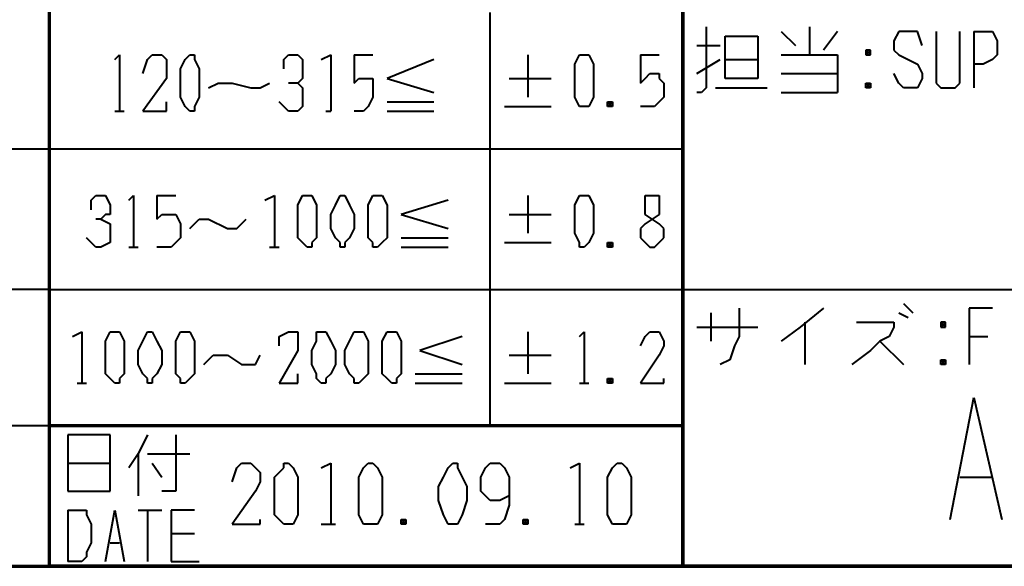
# Model space of a CAD drawing. Units: inches. Extents: x 1 to 5894, y 2 to 841.
# Drawn here: x 2095 to 2145, y 15 to 43 of the extents above; entities that cross this region are included whole.
import ezdxf

# ---------------------------------------------------------------- set-up
doc = ezdxf.new("R2010")
doc.units = ezdxf.units.IN
doc.header["$MEASUREMENT"] = 0
doc.layers.add('at_Entity', color=7, linetype='Continuous')

msp = doc.modelspace()

# ---------------------------------------------------------------- linework, layer by layer
at = {"layer": 'at_Entity', "color": 7, "lineweight": 70}
for p, q in [((2096.4, 71.76), (2096.4, 15.12)), ((2128.8, 71.76), (2128.8, 15.12)), ((2128.8, 15.12), (2128.8, 71.76)), ((2096.4, 22.32), (2128.8, 22.32)), ((1219.2, 15.12), (2352.72, 15.12)), ((2352.72, 15.12), (2096.4, 15.12))]:
    msp.add_line(p, q, dxfattribs=at)
at = {"layer": 'at_Entity', "color": 7, "lineweight": 40}
for p, q in [((2118.96, 22.32), (2118.96, 43.44)), ((2130, 42.72), (2130, 39.6)), ((2133.84, 42.48), (2134.56, 41.76)), ((2135.28, 42.72), (2135.28, 41.28)), ((2136.72, 42.48), (2136, 41.52)), ((2139.84, 42.48), (2139.6, 42)), ((2140.08, 42.48), (2139.84, 42.48)), ((2140.32, 42.48), (2140.08, 42.48)), ((2140.8, 42.48), (2140.32, 42.48)), ((2141.04, 41.76), (2140.8, 42.48)), ((2141.76, 42.48), (2141.76, 40.08)), ((2142.96, 40.08), (2142.96, 42.48)), ((2143.68, 42.48), (2143.68, 39.6)), ((2143.68, 42.48), (2144.16, 42.48)), ((2144.16, 42.48), (2144.64, 42.48)), ((2144.64, 42.48), (2144.88, 42)), ((2130.96, 42.24), (2132.64, 42.24)), ((2130.96, 40.08), (2130.96, 42.24)), ((2132.64, 42.24), (2132.64, 40.08)), ((2139.6, 42), (2139.6, 41.52)), ((2144.88, 42), (2144.88, 41.76)), ((2099.76, 41.04), (2100, 41.28)), ((2100, 41.28), (2100, 38.4)), ((2101.44, 41.04), (2101.68, 41.28)), ((2101.68, 41.28), (2102.16, 41.28)), ((2102.16, 41.28), (2102.4, 41.04)), ((2103.36, 41.04), (2103.6, 41.28)), ((2103.6, 41.28), (2103.84, 41.28)), ((2103.84, 41.28), (2103.84, 41.04)), ((2108.4, 41.04), (2108.64, 41.28)), ((2108.64, 41.28), (2109.12, 41.28)), ((2109.12, 41.28), (2109.36, 41.04)), ((2110.32, 41.04), (2110.8, 41.28)), ((2110.8, 41.28), (2110.8, 38.4)), ((2112, 41.28), (2112.96, 41.28)), ((2112, 41.28), (2112, 39.84)), ((2120.88, 41.28), (2120.88, 39.12)), ((2123.28, 40.8), (2123.52, 41.28)), ((2123.52, 41.28), (2123.76, 41.28)), ((2123.76, 41.28), (2124, 41.28)), ((2124, 41.28), (2124.24, 40.8)), ((2126.64, 41.28), (2127.6, 41.28)), ((2126.64, 41.28), (2126.64, 39.84)), ((2129.52, 41.76), (2130.72, 41.76)), ((2133.84, 41.28), (2136.72, 41.28)), ((2136.72, 41.28), (2136.72, 39.36)), ((2138.16, 41.52), (2138.4, 41.28)), ((2138.4, 41.52), (2138.16, 41.28)), ((2138.4, 41.52), (2138.16, 41.52)), ((2138.16, 41.52), (2138.16, 41.28)), ((2138.16, 41.28), (2138.4, 41.28)), ((2138.4, 41.28), (2138.4, 41.52)), ((2139.6, 41.52), (2139.84, 41.28)), ((2139.84, 41.28), (2140.8, 40.8)), ((2144.88, 41.28), (2144.64, 41.04)), ((2144.88, 41.76), (2144.88, 41.52)), ((2144.88, 41.52), (2144.88, 41.28)), ((2101.2, 40.32), (2101.44, 41.04)), ((2102.4, 41.04), (2102.4, 40.8)), ((2102.4, 40.8), (2102.4, 40.32)), ((2103.12, 40.56), (2103.36, 41.04)), ((2103.84, 41.04), (2104.08, 40.56)), ((2108.4, 40.56), (2108.4, 41.04)), ((2109.36, 41.04), (2109.36, 40.8)), ((2109.36, 40.8), (2109.36, 40.32)), ((2116.08, 41.04), (2113.68, 40.08)), ((2123.28, 40.32), (2123.28, 40.8)), ((2124.24, 40.8), (2124.24, 40.32)), ((2129.52, 40.32), (2130.72, 41.04)), ((2130.96, 41.04), (2132.64, 41.04)), ((2140.8, 40.8), (2141.04, 40.32)), ((2144.16, 40.8), (2143.68, 40.8)), ((2144.64, 41.04), (2144.16, 40.8)), ((2102.4, 40.32), (2102.4, 40.08)), ((2103.12, 40.08), (2103.12, 40.56)), ((2104.08, 40.56), (2104.08, 40.08)), ((2109.36, 40.32), (2109.36, 40.08)), ((2123.28, 39.6), (2123.28, 40.32)), ((2124.24, 40.32), (2124.24, 39.6)), ((2126.88, 40.08), (2127.12, 40.32)), ((2127.12, 40.32), (2127.6, 40.32)), ((2127.6, 40.32), (2127.6, 40.08)), ((2133.84, 40.32), (2136.72, 40.32)), ((2139.84, 39.84), (2139.6, 40.32)), ((2141.04, 40.32), (2141.04, 40.08)), ((2102.4, 40.08), (2101.2, 38.4)), ((2103.12, 39.6), (2103.12, 40.08)), ((2104.08, 40.08), (2104.08, 39.6)), ((2104.56, 39.6), (2105.04, 39.84)), ((2105.04, 39.84), (2105.76, 39.84)), ((2105.76, 39.84), (2106.72, 39.6)), ((2107.2, 39.6), (2107.68, 39.84)), ((2109.12, 39.84), (2108.64, 39.84)), ((2109.36, 40.08), (2109.12, 39.84)), ((2109.12, 39.84), (2109.36, 39.6)), ((2112, 39.84), (2112.24, 40.08)), ((2112.24, 40.08), (2112.72, 40.08)), ((2112.72, 40.08), (2112.96, 40.08)), ((2112.96, 40.08), (2112.96, 39.84)), ((2112.96, 39.84), (2112.96, 39.12)), ((2113.68, 40.08), (2116.08, 39.36)), ((2119.92, 40.08), (2122.08, 40.08)), ((2126.64, 39.84), (2126.88, 40.08)), ((2127.6, 40.08), (2127.84, 39.84)), ((2127.84, 39.84), (2127.84, 39.12)), ((2132.64, 40.08), (2130.96, 40.08)), ((2138.16, 39.84), (2138.4, 39.6)), ((2138.4, 39.84), (2138.16, 39.6)), ((2138.16, 39.6), (2138.16, 39.84)), ((2138.16, 39.84), (2138.4, 39.84)), ((2138.4, 39.84), (2138.4, 39.6)), ((2140.08, 39.6), (2139.84, 39.84)), ((2141.04, 40.08), (2140.8, 39.6)), ((2141.76, 40.08), (2141.76, 39.84)), ((2141.76, 39.84), (2142, 39.6)), ((2142.72, 39.6), (2142.96, 39.84)), ((2142.96, 39.84), (2142.96, 40.08)), ((2103.12, 39.12), (2103.12, 39.6)), ((2104.08, 39.6), (2104.08, 39.12)), ((2106.72, 39.6), (2107.2, 39.6)), ((2109.36, 39.6), (2109.36, 39.36)), ((2109.36, 39.36), (2109.36, 38.88)), ((2123.28, 39.12), (2123.28, 39.6)), ((2124.24, 39.6), (2124.24, 39.12)), ((2129.76, 39.36), (2129.52, 39.36)), ((2130, 39.6), (2129.76, 39.36)), ((2130.48, 39.6), (2133.12, 39.6)), ((2133.84, 39.36), (2136.72, 39.36)), ((2138.4, 39.6), (2138.16, 39.6)), ((2140.32, 39.6), (2140.08, 39.6)), ((2140.8, 39.6), (2140.32, 39.6)), ((2142, 39.6), (2142.24, 39.6)), ((2142.24, 39.6), (2142.48, 39.6)), ((2142.48, 39.6), (2142.72, 39.6)), ((2102.4, 38.4), (2102.4, 38.88)), ((2103.36, 38.64), (2103.12, 39.12)), ((2104.08, 39.12), (2103.84, 38.64)), ((2108.4, 38.64), (2108.16, 38.88)), ((2109.36, 38.88), (2109.36, 38.64)), ((2112.96, 39.12), (2112.72, 38.64)), ((2113.68, 38.88), (2116.08, 38.88)), ((2123.52, 38.64), (2123.28, 39.12)), ((2124.24, 39.12), (2124, 38.64)), ((2125.2, 38.88), (2124.96, 38.64)), ((2124.96, 38.88), (2125.2, 38.64)), ((2124.96, 38.64), (2124.96, 38.88)), ((2124.96, 38.88), (2125.2, 38.88)), ((2125.2, 38.88), (2125.2, 38.64)), ((2127.6, 38.88), (2127.36, 38.64)), ((2127.84, 39.12), (2127.6, 38.88)), ((2099.76, 38.4), (2100.24, 38.4)), ((2101.2, 38.4), (2102.4, 38.4)), ((2103.6, 38.4), (2103.36, 38.64)), ((2103.84, 38.4), (2103.6, 38.4)), ((2103.84, 38.64), (2103.84, 38.4)), ((2108.64, 38.4), (2108.4, 38.64)), ((2109.12, 38.4), (2108.64, 38.4)), ((2109.36, 38.64), (2109.12, 38.4)), ((2110.56, 38.4), (2110.8, 38.4)), ((2112.48, 38.4), (2112, 38.4)), ((2112.72, 38.64), (2112.48, 38.4)), ((2113.68, 38.4), (2116.08, 38.4)), ((2119.68, 38.64), (2122.08, 38.64)), ((2123.76, 38.64), (2123.52, 38.64)), ((2124, 38.64), (2123.76, 38.64)), ((2125.2, 38.64), (2124.96, 38.64)), ((2127.36, 38.64), (2126.64, 38.64)), ((1907.76, 36.48), (2096.4, 36.48)), ((2096.4, 36.48), (2128.8, 36.48)), ((2098.56, 33.84), (2098.8, 34.08)), ((2098.56, 33.36), (2098.56, 33.84)), ((2098.8, 34.08), (2099.04, 34.08)), ((2099.04, 34.08), (2099.28, 34.08)), ((2099.28, 34.08), (2099.52, 33.6)), ((2100.48, 33.84), (2100.72, 34.08)), ((2100.72, 34.08), (2100.72, 31.44)), ((2101.92, 34.08), (2102.88, 34.08)), ((2101.92, 34.08), (2101.92, 32.88)), ((2107.44, 33.84), (2107.92, 34.08)), ((2107.92, 34.08), (2107.92, 31.44)), ((2109.12, 33.6), (2109.36, 34.08)), ((2109.36, 34.08), (2109.6, 34.08)), ((2109.6, 34.08), (2109.84, 34.08)), ((2109.84, 34.08), (2110.08, 33.6)), ((2111.04, 33.6), (2111.28, 34.08)), ((2111.28, 34.08), (2111.52, 34.08)), ((2111.52, 34.08), (2111.76, 33.6)), ((2112.72, 33.6), (2112.96, 34.08)), ((2112.96, 34.08), (2113.2, 34.08)), ((2113.2, 34.08), (2113.44, 34.08)), ((2113.44, 34.08), (2113.68, 33.6)), ((2116.8, 33.84), (2114.4, 33.12)), ((2120.88, 34.08), (2120.88, 32.16)), ((2123.28, 33.6), (2123.52, 34.08)), ((2123.52, 34.08), (2123.76, 34.08)), ((2123.76, 34.08), (2124, 34.08)), ((2124, 34.08), (2124.24, 33.6)), ((2126.88, 33.84), (2126.88, 34.08)), ((2126.88, 34.08), (2127.12, 34.08)), ((2126.88, 33.36), (2126.88, 33.84)), ((2127.12, 34.08), (2127.36, 34.08)), ((2127.36, 34.08), (2127.6, 34.08)), ((2127.6, 34.08), (2127.6, 33.84)), ((2127.6, 33.84), (2127.6, 33.36)), ((2099.52, 33.6), (2099.52, 33.12)), ((2109.12, 33.12), (2109.12, 33.6)), ((2110.08, 33.6), (2110.08, 33.12)), ((2110.8, 33.12), (2111.04, 33.6)), ((2111.76, 33.6), (2112, 33.12)), ((2112.72, 33.12), (2112.72, 33.6)), ((2113.68, 33.6), (2113.68, 33.12)), ((2123.28, 33.12), (2123.28, 33.6)), ((2124.24, 33.6), (2124.24, 33.12)), ((2126.88, 33.12), (2126.88, 33.36)), ((2127.6, 33.36), (2127.6, 33.12)), ((2099.04, 32.88), (2098.8, 32.88)), ((2099.28, 33.12), (2099.04, 32.88)), ((2099.04, 32.88), (2099.52, 32.64)), ((2099.52, 33.12), (2099.28, 33.12)), ((2101.92, 32.88), (2102.16, 33.12)), ((2102.16, 33.12), (2102.4, 33.12)), ((2102.4, 33.12), (2102.64, 33.12)), ((2102.64, 33.12), (2102.88, 33.12)), ((2102.88, 33.12), (2103.12, 32.64)), ((2103.6, 32.4), (2104.08, 32.88)), ((2104.08, 32.88), (2104.56, 32.88)), ((2104.56, 32.88), (2105.52, 32.4)), ((2106, 32.4), (2106.48, 32.88)), ((2109.12, 32.4), (2109.12, 33.12)), ((2110.08, 33.12), (2110.08, 32.4)), ((2110.8, 32.4), (2110.8, 33.12)), ((2112, 33.12), (2112, 32.4)), ((2112.72, 32.4), (2112.72, 33.12)), ((2113.68, 33.12), (2113.68, 32.4)), ((2114.4, 33.12), (2116.8, 32.4)), ((2119.92, 33.12), (2122.08, 33.12)), ((2123.28, 32.64), (2123.28, 33.12)), ((2124.24, 33.12), (2124.24, 32.64)), ((2127.6, 33.12), (2126.88, 32.64)), ((2127.6, 32.64), (2126.88, 33.12)), ((2099.52, 32.64), (2099.52, 32.16)), ((2103.12, 32.64), (2103.12, 31.92)), ((2105.52, 32.4), (2106, 32.4)), ((2109.12, 31.92), (2109.12, 32.4)), ((2110.08, 32.4), (2110.08, 31.92)), ((2111.04, 31.92), (2110.8, 32.4)), ((2112, 32.4), (2111.76, 31.92)), ((2112.72, 31.92), (2112.72, 32.4)), ((2113.68, 32.4), (2113.68, 31.92)), ((2123.28, 32.16), (2123.28, 32.64)), ((2124.24, 32.64), (2124.24, 32.16)), ((2126.88, 32.64), (2126.64, 32.4)), ((2126.64, 32.4), (2126.64, 31.92)), ((2127.84, 32.4), (2127.6, 32.64)), ((2127.84, 31.92), (2127.84, 32.4)), ((2098.56, 31.68), (2098.32, 31.92)), ((2099.52, 32.16), (2099.52, 31.92)), ((2099.52, 31.92), (2099.52, 31.68)), ((2103.12, 31.92), (2102.88, 31.68)), ((2109.36, 31.68), (2109.12, 31.92)), ((2110.08, 31.92), (2109.84, 31.68)), ((2111.28, 31.68), (2111.04, 31.92)), ((2111.76, 31.92), (2111.52, 31.68)), ((2112.96, 31.68), (2112.72, 31.92)), ((2113.68, 31.92), (2113.44, 31.68)), ((2114.4, 31.92), (2116.8, 31.92)), ((2123.52, 31.68), (2123.28, 32.16)), ((2124.24, 32.16), (2124, 31.68)), ((2126.64, 31.92), (2126.88, 31.68)), ((2127.6, 31.68), (2127.84, 31.92)), ((2098.8, 31.44), (2098.56, 31.68)), ((2099.04, 31.44), (2098.8, 31.44)), ((2099.52, 31.68), (2099.04, 31.44)), ((2100.48, 31.44), (2100.96, 31.44)), ((2102.64, 31.44), (2101.92, 31.44)), ((2102.88, 31.68), (2102.64, 31.44)), ((2107.68, 31.44), (2108.16, 31.44)), ((2109.6, 31.44), (2109.36, 31.68)), ((2109.84, 31.44), (2109.6, 31.44)), ((2109.84, 31.68), (2109.84, 31.44)), ((2111.28, 31.44), (2111.28, 31.68)), ((2111.52, 31.44), (2111.28, 31.44)), ((2111.52, 31.68), (2111.52, 31.44)), ((2112.96, 31.44), (2112.96, 31.68)), ((2113.2, 31.44), (2112.96, 31.44)), ((2113.44, 31.68), (2113.2, 31.44)), ((2114.4, 31.44), (2116.8, 31.44)), ((2119.68, 31.68), (2122.08, 31.68)), ((2123.52, 31.44), (2123.52, 31.68)), ((2123.76, 31.44), (2123.52, 31.44)), ((2124, 31.68), (2123.76, 31.44)), ((2125.2, 31.68), (2124.96, 31.44)), ((2124.96, 31.68), (2125.2, 31.44)), ((2124.96, 31.44), (2124.96, 31.68)), ((2124.96, 31.68), (2125.2, 31.68)), ((2125.2, 31.44), (2124.96, 31.44)), ((2125.2, 31.68), (2125.2, 31.44)), ((2126.88, 31.68), (2127.12, 31.44)), ((2127.12, 31.44), (2127.36, 31.44)), ((2127.36, 31.44), (2127.6, 31.68)), ((2096.4, 29.28), (1907.76, 29.28)), ((2096.4, 29.28), (2167.2, 29.28)), ((2131.68, 28.32), (2131.68, 26.88)), ((2136, 28.32), (2134.8, 27.36)), ((2140.08, 28.56), (2140.56, 28.08)), ((2144.64, 28.32), (2143.44, 28.32)), ((2143.44, 28.32), (2143.44, 25.44)), ((2130.24, 28.08), (2130.24, 26.64)), ((2139.84, 28.08), (2140.32, 27.84)), ((2129.52, 27.36), (2132.64, 27.36)), ((2134.8, 27.36), (2133.84, 26.64)), ((2135.04, 27.6), (2135.04, 25.44)), ((2137.68, 27.6), (2139.6, 27.6)), ((2139.6, 27.36), (2139.36, 26.88)), ((2139.6, 27.6), (2139.6, 27.36)), ((2142, 27.6), (2142.24, 27.36)), ((2142.24, 27.6), (2142, 27.36)), ((2142.24, 27.6), (2142, 27.6)), ((2142, 27.6), (2142, 27.36)), ((2142, 27.36), (2142.24, 27.36)), ((2142.24, 27.36), (2142.24, 27.6)), ((2097.6, 26.88), (2098.08, 27.12)), ((2098.08, 27.12), (2098.08, 24.48)), ((2099.28, 26.64), (2099.52, 27.12)), ((2099.52, 27.12), (2099.76, 27.12)), ((2099.76, 27.12), (2100, 27.12)), ((2100, 27.12), (2100.24, 26.64)), ((2101.2, 26.64), (2101.44, 27.12)), ((2101.44, 27.12), (2101.68, 27.12)), ((2101.68, 27.12), (2101.92, 26.64)), ((2102.88, 26.64), (2103.12, 27.12)), ((2103.12, 27.12), (2103.36, 27.12)), ((2103.36, 27.12), (2103.6, 27.12)), ((2103.6, 27.12), (2103.84, 26.64)), ((2108.16, 26.88), (2108.64, 27.12)), ((2108.16, 26.4), (2108.16, 26.88)), ((2108.64, 27.12), (2108.88, 27.12)), ((2108.88, 27.12), (2109.12, 27.12)), ((2109.12, 27.12), (2109.12, 26.64)), ((2110.08, 26.64), (2110.08, 27.12)), ((2110.08, 27.12), (2110.32, 27.12)), ((2110.32, 27.12), (2110.56, 27.12)), ((2110.56, 27.12), (2110.8, 26.64)), ((2111.76, 26.64), (2112, 27.12)), ((2112, 27.12), (2112.24, 27.12)), ((2112.24, 27.12), (2112.48, 27.12)), ((2112.48, 27.12), (2112.72, 26.64)), ((2113.44, 26.64), (2113.68, 27.12)), ((2113.68, 27.12), (2113.92, 27.12)), ((2113.92, 27.12), (2114.16, 27.12)), ((2114.16, 27.12), (2114.4, 26.64)), ((2117.52, 26.88), (2115.36, 26.16)), ((2120.88, 27.12), (2120.88, 24.96)), ((2123.52, 26.88), (2123.76, 27.12)), ((2123.76, 27.12), (2123.76, 24.48)), ((2126.64, 26.4), (2126.88, 26.88)), ((2126.88, 26.88), (2127.12, 27.12)), ((2127.12, 27.12), (2127.6, 27.12)), ((2127.6, 27.12), (2127.84, 26.64)), ((2131.68, 26.88), (2131.44, 26.4)), ((2139.36, 26.88), (2138.88, 26.64)), ((2143.44, 26.88), (2144.4, 26.88)), ((2099.28, 26.16), (2099.28, 26.64)), ((2100.24, 26.64), (2100.24, 26.16)), ((2100.96, 26.16), (2101.2, 26.64)), ((2101.92, 26.64), (2102.16, 26.16)), ((2102.88, 26.16), (2102.88, 26.64)), ((2103.84, 26.64), (2103.84, 26.16)), ((2109.12, 26.64), (2109.12, 26.4)), ((2109.12, 26.4), (2109.12, 26.16)), ((2109.84, 26.16), (2110.08, 26.64)), ((2110.8, 26.64), (2111.04, 26.16)), ((2111.52, 26.16), (2111.76, 26.64)), ((2112.72, 26.64), (2112.72, 26.16)), ((2113.44, 26.16), (2113.44, 26.64)), ((2114.4, 26.64), (2114.4, 26.16)), ((2127.84, 26.4), (2127.6, 25.92)), ((2127.84, 26.64), (2127.84, 26.4)), ((2131.44, 26.4), (2131.2, 25.68)), ((2138.88, 26.64), (2138.4, 26.16)), ((2138.88, 26.64), (2140.08, 25.44)), ((2099.28, 25.44), (2099.28, 26.16)), ((2100.24, 26.16), (2100.24, 25.44)), ((2100.96, 25.44), (2100.96, 26.16)), ((2102.16, 26.16), (2102.16, 25.44)), ((2102.88, 25.44), (2102.88, 26.16)), ((2103.84, 26.16), (2103.84, 25.44)), ((2104.32, 25.44), (2104.8, 25.92)), ((2104.8, 25.92), (2105.52, 25.92)), ((2105.52, 25.92), (2106.24, 25.44)), ((2106.96, 25.44), (2107.2, 25.92)), ((2109.12, 26.16), (2108.16, 24.48)), ((2109.84, 25.44), (2109.84, 26.16)), ((2111.04, 26.16), (2111.04, 25.44)), ((2111.52, 25.44), (2111.52, 26.16)), ((2112.72, 26.16), (2112.72, 25.44)), ((2113.44, 25.44), (2113.44, 26.16)), ((2114.4, 26.16), (2114.4, 25.44)), ((2115.36, 26.16), (2117.52, 25.44)), ((2119.92, 25.92), (2122.08, 25.92)), ((2127.6, 25.92), (2126.64, 24.48)), ((2131.2, 25.68), (2130.72, 25.44)), ((2138.4, 26.16), (2137.44, 25.44)), ((2142, 25.68), (2142.24, 25.44)), ((2142.24, 25.68), (2142, 25.44)), ((2142, 25.44), (2142, 25.68)), ((2142, 25.68), (2142.24, 25.68)), ((2142.24, 25.68), (2142.24, 25.44)), ((2099.28, 24.96), (2099.28, 25.44)), ((2100.24, 25.44), (2100.24, 24.96)), ((2101.2, 24.96), (2100.96, 25.44)), ((2102.16, 25.44), (2101.92, 24.96)), ((2102.88, 24.96), (2102.88, 25.44)), ((2103.84, 25.44), (2103.84, 24.96)), ((2106.24, 25.44), (2106.96, 25.44)), ((2110.08, 24.96), (2109.84, 25.44)), ((2111.04, 25.44), (2110.8, 24.96)), ((2111.76, 24.96), (2111.52, 25.44)), ((2112.72, 25.44), (2112.72, 24.96)), ((2113.44, 24.96), (2113.44, 25.44)), ((2114.4, 25.44), (2114.4, 24.96)), ((2142.24, 25.44), (2142, 25.44)), ((2099.52, 24.72), (2099.28, 24.96)), ((2099.76, 24.48), (2099.52, 24.72)), ((2100.24, 24.96), (2100, 24.72)), ((2100, 24.72), (2100, 24.48)), ((2101.44, 24.72), (2101.2, 24.96)), ((2101.44, 24.48), (2101.44, 24.72)), ((2101.92, 24.96), (2101.68, 24.72)), ((2101.68, 24.72), (2101.68, 24.48)), ((2103.12, 24.72), (2102.88, 24.96)), ((2103.12, 24.48), (2103.12, 24.72)), ((2103.6, 24.72), (2103.36, 24.48)), ((2103.84, 24.96), (2103.6, 24.72)), ((2109.12, 24.48), (2109.12, 24.96)), ((2110.08, 24.72), (2110.08, 24.96)), ((2110.32, 24.48), (2110.08, 24.72)), ((2110.8, 24.96), (2110.56, 24.72)), ((2110.56, 24.72), (2110.56, 24.48)), ((2112, 24.72), (2111.76, 24.96)), ((2112, 24.48), (2112, 24.72)), ((2112.48, 24.72), (2112.24, 24.48)), ((2112.72, 24.96), (2112.48, 24.72)), ((2113.68, 24.72), (2113.44, 24.96)), ((2113.92, 24.48), (2113.68, 24.72)), ((2114.4, 24.96), (2114.16, 24.72)), ((2114.16, 24.72), (2114.16, 24.48)), ((2115.12, 24.96), (2117.52, 24.96)), ((2125.2, 24.72), (2124.96, 24.48)), ((2124.96, 24.72), (2125.2, 24.48)), ((2124.96, 24.48), (2124.96, 24.72)), ((2124.96, 24.72), (2125.2, 24.72)), ((2125.2, 24.72), (2125.2, 24.48)), ((2127.84, 24.48), (2127.84, 24.72)), ((2097.84, 24.48), (2098.32, 24.48)), ((2100, 24.48), (2099.76, 24.48)), ((2101.68, 24.48), (2101.44, 24.48)), ((2103.36, 24.48), (2103.12, 24.48)), ((2108.16, 24.48), (2109.12, 24.48)), ((2110.56, 24.48), (2110.32, 24.48)), ((2112.24, 24.48), (2112, 24.48)), ((2114.16, 24.48), (2113.92, 24.48)), ((2115.12, 24.48), (2117.52, 24.48)), ((2119.68, 24.48), (2122.08, 24.48)), ((2123.52, 24.48), (2124, 24.48)), ((2125.2, 24.48), (2124.96, 24.48)), ((2126.64, 24.48), (2127.84, 24.48)), ((2142.48, 17.52), (2143.68, 23.76)), ((2143.68, 23.76), (2145.12, 17.52)), ((1907.76, 22.32), (2096.4, 22.32)), ((2097.36, 21.84), (2097.36, 18.96)), ((2099.52, 21.84), (2097.36, 21.84)), ((2099.52, 18.96), (2099.52, 21.84)), ((2101.44, 21.84), (2100.96, 20.88)), ((2102.88, 21.84), (2102.88, 18.96)), ((2100.96, 20.88), (2100.48, 20.16)), ((2100.96, 20.88), (2100.96, 18.72)), ((2101.44, 20.88), (2103.6, 20.88)), ((2097.36, 20.4), (2099.52, 20.4)), ((2101.68, 20.4), (2102.16, 19.68)), ((2142.96, 19.68), (2144.64, 19.68)), ((2097.36, 18.96), (2099.52, 18.96)), ((2102.88, 18.96), (2102.16, 18.96)), ((2097.36, 18), (2097.36, 15.36)), ((2097.36, 18), (2098.08, 18)), ((2098.08, 18), (2098.32, 18)), ((2098.32, 18), (2098.32, 17.76)), ((2098.32, 17.76), (2098.56, 17.28)), ((2099.28, 15.36), (2099.76, 18)), ((2099.76, 18), (2100.24, 15.36)), ((2100.96, 18), (2102.16, 18)), ((2101.44, 18), (2101.44, 15.36)), ((2103.84, 18), (2102.64, 18)), ((2102.64, 18), (2102.64, 15.36)), ((2098.56, 17.28), (2098.56, 16.32)), ((2102.64, 16.8), (2103.84, 16.8)), ((2098.56, 16.32), (2098.32, 15.84)), ((2099.52, 16.32), (2100, 16.32)), ((2098.32, 15.84), (2098.32, 15.6)), ((2098.08, 15.36), (2097.36, 15.36)), ((2098.32, 15.6), (2098.08, 15.36)), ((2102.64, 15.36), (2104.08, 15.36))]:
    msp.add_line(p, q, dxfattribs=at)
at = {"layer": 'at_Entity', "color": 92, "lineweight": 40, "true_color": 0x00c700}
for p, q in [((2105.76, 19.44), (2106, 20.16)), ((2106, 20.16), (2106.24, 20.4)), ((2106.24, 20.4), (2106.72, 20.4)), ((2106.72, 20.4), (2106.96, 20.16)), ((2106.96, 20.16), (2107.2, 19.92)), ((2107.92, 19.68), (2108.4, 20.16)), ((2108.4, 20.4), (2108.64, 20.4)), ((2108.4, 20.16), (2108.4, 20.4)), ((2108.64, 20.4), (2108.88, 20.16)), ((2108.88, 20.16), (2109.12, 19.68)), ((2110.32, 20.16), (2110.8, 20.4)), ((2110.8, 20.4), (2110.8, 17.28)), ((2112.24, 19.68), (2112.48, 20.16)), ((2112.48, 20.16), (2112.72, 20.4)), ((2112.72, 20.4), (2112.96, 20.4)), ((2112.96, 20.4), (2113.2, 20.16)), ((2113.2, 20.16), (2113.44, 19.68)), ((2116.56, 19.68), (2116.8, 20.16)), ((2116.8, 20.16), (2117.04, 20.4)), ((2117.04, 20.4), (2117.28, 20.4)), ((2117.28, 20.4), (2117.28, 20.16)), ((2117.28, 20.16), (2117.52, 19.68)), ((2118.48, 19.68), (2118.72, 20.16)), ((2118.72, 20.16), (2118.96, 20.4)), ((2118.96, 20.4), (2119.44, 20.4)), ((2119.44, 20.4), (2119.68, 20.16)), ((2119.68, 20.16), (2119.92, 19.68)), ((2123.04, 20.16), (2123.52, 20.4)), ((2123.52, 20.4), (2123.52, 17.28)), ((2124.96, 19.68), (2125.2, 20.16)), ((2125.2, 20.16), (2125.44, 20.4)), ((2125.44, 20.4), (2125.68, 20.4)), ((2125.68, 20.4), (2125.92, 20.16)), ((2125.92, 20.16), (2126.16, 19.68)), ((2107.2, 19.92), (2107.2, 19.44)), ((2107.92, 19.2), (2107.92, 19.68)), ((2109.12, 19.68), (2109.12, 19.2)), ((2112.24, 19.2), (2112.24, 19.68)), ((2113.44, 19.68), (2113.44, 19.2)), ((2116.32, 19.2), (2116.56, 19.68)), ((2117.52, 19.68), (2117.76, 19.2)), ((2118.48, 18.96), (2118.48, 19.68)), ((2119.92, 19.68), (2119.92, 18.24)), ((2124.96, 19.2), (2124.96, 19.68)), ((2126.16, 19.68), (2126.16, 19.2)), ((2107.2, 19.44), (2106.96, 18.96)), ((2107.92, 18.48), (2107.92, 19.2)), ((2109.12, 19.2), (2109.12, 18.48)), ((2112.24, 18.48), (2112.24, 19.2)), ((2113.44, 19.2), (2113.44, 18.48)), ((2116.32, 18.48), (2116.32, 19.2)), ((2117.76, 19.2), (2117.76, 18.48)), ((2124.96, 18.48), (2124.96, 19.2)), ((2126.16, 19.2), (2126.16, 18.48)), ((2106.96, 18.96), (2105.76, 17.28)), ((2118.72, 18.72), (2118.48, 18.96)), ((2118.96, 18.48), (2118.72, 18.72)), ((2119.92, 18.72), (2119.44, 18.48)), ((2107.92, 17.76), (2107.92, 18.48)), ((2109.12, 18.48), (2109.12, 17.76)), ((2112.24, 17.76), (2112.24, 18.48)), ((2113.44, 18.48), (2113.44, 17.76)), ((2116.56, 17.76), (2116.32, 18.48)), ((2117.76, 18.48), (2117.52, 17.76)), ((2119.44, 18.48), (2118.96, 18.48)), ((2119.92, 18.24), (2119.68, 17.52)), ((2124.96, 17.76), (2124.96, 18.48)), ((2126.16, 18.48), (2126.16, 17.76)), ((2108.4, 17.28), (2107.92, 17.76)), ((2109.12, 17.76), (2108.88, 17.28)), ((2112.48, 17.28), (2112.24, 17.76)), ((2113.44, 17.76), (2113.2, 17.28)), ((2116.8, 17.28), (2116.56, 17.76)), ((2117.52, 17.76), (2117.28, 17.28)), ((2125.2, 17.28), (2124.96, 17.76)), ((2126.16, 17.76), (2125.92, 17.28)), ((2105.76, 17.28), (2107.2, 17.28)), ((2107.2, 17.28), (2107.2, 17.52)), ((2108.64, 17.28), (2108.4, 17.28)), ((2108.88, 17.28), (2108.64, 17.28)), ((2110.32, 17.28), (2111.04, 17.28)), ((2112.72, 17.28), (2112.48, 17.28)), ((2112.96, 17.28), (2112.72, 17.28)), ((2113.2, 17.28), (2112.96, 17.28)), ((2114.64, 17.52), (2114.4, 17.28)), ((2114.4, 17.52), (2114.64, 17.28)), ((2114.4, 17.28), (2114.4, 17.52)), ((2114.4, 17.52), (2114.64, 17.52)), ((2114.64, 17.28), (2114.4, 17.28)), ((2114.64, 17.52), (2114.64, 17.28)), ((2117.04, 17.28), (2116.8, 17.28)), ((2117.28, 17.28), (2117.04, 17.28)), ((2118.96, 17.28), (2118.72, 17.28)), ((2119.44, 17.28), (2118.96, 17.28)), ((2119.68, 17.52), (2119.44, 17.28)), ((2120.88, 17.52), (2120.64, 17.28)), ((2120.64, 17.52), (2120.88, 17.28)), ((2120.64, 17.28), (2120.64, 17.52)), ((2120.64, 17.52), (2120.88, 17.52)), ((2120.88, 17.28), (2120.64, 17.28)), ((2120.88, 17.52), (2120.88, 17.28)), ((2123.28, 17.28), (2123.76, 17.28)), ((2125.44, 17.28), (2125.2, 17.28)), ((2125.68, 17.28), (2125.44, 17.28)), ((2125.92, 17.28), (2125.68, 17.28))]:
    msp.add_line(p, q, dxfattribs=at)

doc.saveas('drawing.dxf')
